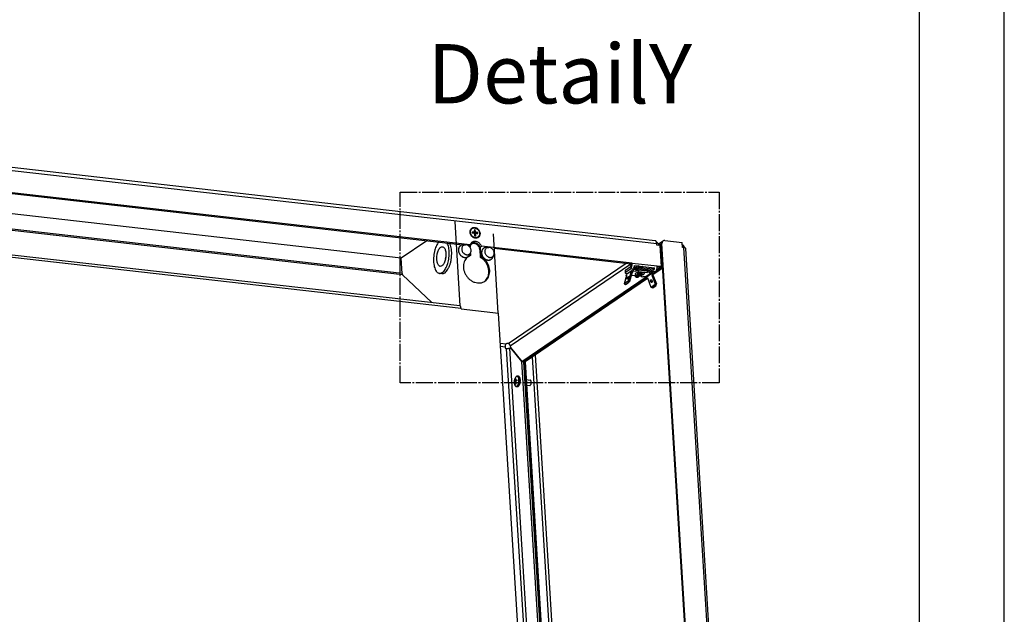
# Model space of a CAD drawing. Units: millimetres. Extents: x -82 to 512, y -68 to 352.
# Drawn here: x 454 to 512, y 37 to 72 of the extents above; entities that cross this region are included whole.
import ezdxf

# ---------------------------------------------------------------- set-up
doc = ezdxf.new("R2010")
doc.units = ezdxf.units.MM
doc.linetypes.add('DOT_CENTER', pattern=[14, 12, -1, 0, -1])
doc.layers.add('1', color=7, linetype='Continuous')
doc.styles.add('CONVERTER_11', font='txt.shx', dxfattribs={"width": 0.9})

# ---------------------------------------------------------------- blocks, each defined once
blk = doc.blocks.new('_tb_frame_A2Q', base_point=(-82, -68.067))
at = {"layer": '1', "color": 2, "linetype": 'Continuous'}
blk.add_line((512, -68.067), (512, 351.933), dxfattribs=at)
at = {"layer": '1', "color": 7, "linetype": 'Continuous'}
blk.add_line((507, -63.067), (507, 346.933), dxfattribs=at)
blk = doc.blocks.new('DetailY__48', base_point=(5715.98, 611.49))
at = {"layer": '1', "color": 2, "linetype": 'DOT_CENTER'}
for p, q in [((5715.98, 611.49), (5715.98, 746.49)), ((5715.98, 746.49), (5941.98, 746.49)), ((5941.98, 746.49), (5941.98, 611.49)), ((5941.98, 611.49), (5715.98, 611.49))]:
    blk.add_line(p, q, dxfattribs=at)
at = {"layer": '1', "color": 3, "insert": (5828.98, 851.49), "char_height": 42, "attachment_point": 2, "line_spacing_factor": 1.320528, "style": 'CONVERTER_11'}
blk.add_mtext('DetailY', dxfattribs=at)
blk = doc.blocks.new('frontblech_bg63_vkl_export__50', base_point=(4873.49, 185.28))
at = {"color": 1, "linetype": 'Continuous'}
for p, q in [((5896.64, 712.21), (4876.37, 828.09)), ((4877.45, 825.98), (5897.72, 710.1)), ((5765.5, 709.27), (5011.63, 794.89)), ((5020.41, 793.34), (5760.31, 709.31)), ((5764.81, 708.8), (5765.5, 709.27)), ((5772.93, 707.88), (5773.62, 708.35)), ((5880.32, 696.23), (5773.62, 708.35)), ((5782.4, 706.8), (5879.63, 695.76)), ((5897.46, 711.31), (5897.67, 711.24)), ((5897.79, 709.01), (5897.72, 710.1)), ((5897.75, 709.56), (5898.06, 709.08)), ((5900.16, 708.75), (5897.79, 709.01)), ((5898.06, 709.08), (5898.08, 708.98)), ((5899.25, 709.49), (5899.41, 708.83)), ((5901.07, 693.87), (5900.16, 708.75)), ((5900.2, 708.17), (5900.83, 708.1)), ((5901.74, 693.22), (5900.83, 708.1)), ((5792.51, 639.27), (5876.11, 696.16)), ((5794.02, 637.59), (5879.51, 695.77)), ((5875.3, 690.93), (5875.39, 689.51)), ((5875.58, 691.34), (5878.99, 693.65)), ((5875.67, 689.92), (5875.58, 691.34)), ((5875.67, 689.92), (5879.07, 692.24)), ((5883.28, 691.76), (5879.07, 692.24)), ((5879.63, 695.76), (5880.32, 696.23)), ((5879.63, 695.66), (5879.63, 695.76)), ((5880.32, 696.13), (5880.32, 696.23)), ((5898.04, 694.12), (5880.32, 696.13)), ((5895.59, 691.07), (5881.41, 692.68)), ((5881.83, 693.7), (5895.23, 692.17)), ((5882.04, 694.66), (5896.22, 693.05)), ((5891.26, 690.85), (5884.78, 691.59)), ((5896.8, 690.22), (5892.76, 690.68)), ((5895.59, 691.07), (5895.23, 692.17)), ((5895.27, 688.82), (5901.74, 693.22)), ((5895.43, 692.64), (5895.54, 693.13)), ((5897.62, 691.47), (5900.41, 693.37)), ((5898.03, 693.67), (5900.38, 693.4)), ((5898.04, 694.22), (5898.04, 694.12)), ((5901.07, 693.87), (5898.04, 694.22)), ((5900.38, 693.4), (5901.07, 693.87)), ((5900.41, 693.37), (5900.41, 693.42)), ((5901.74, 693.22), (5900.41, 693.37)), ((5802.28, 626.59), (5890.31, 686.5)), ((5803.61, 626.43), (5890.65, 685.67)), ((5876.77, 688.88), (5876.74, 688.89)), ((5896.8, 690.22), (5895.16, 689.11)), ((5787.02, 639.47), (5790.96, 639.02)), ((5787.15, 637.37), (5790.32, 637.01)), ((5790.32, 637.01), (5790.38, 635.92)), ((5790.38, 635.92), (5791.4, 635.81)), ((5791.49, 639.38), (5790.96, 639.02)), ((5818.86, 189.07), (5791.4, 635.81)), ((5792.51, 639.27), (5791.49, 639.38)), ((5793.56, 636.15), (5794.05, 636.49)), ((5821.05, 188.82), (5793.56, 636.15)), ((5794.02, 637.59), (5794.08, 636.57)), ((5794.05, 636.49), (5794.17, 636.47)), ((5802.25, 626.5), (5794.05, 636.49)), ((5794.08, 636.57), (5802.28, 626.59)), ((5829.2, 187.96), (5802.25, 626.5)), ((5803.58, 626.35), (5802.25, 626.5)), ((5802.28, 626.59), (5803.61, 626.43)), ((5803.58, 626.35), (5803.49, 626.45)), ((5830.53, 187.81), (5803.58, 626.35))]:
    blk.add_line(p, q, dxfattribs=at)
for points in [[(5771.27, 714.46), (5771.86, 715.01), (5772.29, 715.71), (5772.53, 716.54), (5772.56, 717.44), (5772.39, 718.36), (5772.02, 719.24), (5771.47, 720.04), (5770.79, 720.71), (5770, 721.21), (5769.15, 721.51), (5768.29, 721.59), (5767.48, 721.45), (5766.75, 721.1), (5766.16, 720.55), (5765.73, 719.85), (5765.49, 719.02), (5765.46, 718.12), (5765.63, 717.2), (5766, 716.32), (5766.54, 715.52), (5767.23, 714.85), (5768.02, 714.35), (5768.87, 714.05), (5769.73, 713.97), (5770.54, 714.11), (5771.27, 714.46)], [(5773.62, 708.35), (5773.05, 709.35), (5772.29, 710.22), (5771.4, 710.92), (5770.41, 711.4), (5769.39, 711.64), (5768.38, 711.63), (5767.44, 711.37), (5766.61, 710.87), (5765.96, 710.15), (5765.5, 709.27)], [(5897.72, 710.1), (5897.66, 710.66), (5897.54, 711.16), (5897.37, 711.58), (5897.16, 711.91), (5896.91, 712.12), (5896.64, 712.21)], [(5899.25, 709.49), (5898.97, 710.02), (5898.6, 710.5), (5898.16, 710.92), (5897.67, 711.24)], [(5875.58, 691.34), (5875.37, 691.14), (5875.3, 690.93)], [(5878.99, 693.65), (5879.18, 693.83), (5879.34, 694.11), (5879.48, 694.45), (5879.58, 694.84), (5879.63, 695.26), (5879.63, 695.66)], [(5879.07, 692.24), (5879.44, 692.59), (5879.76, 693.11), (5880.03, 693.78), (5880.22, 694.54), (5880.32, 695.34), (5880.32, 696.13)], [(5881.41, 692.68), (5881.62, 693.1), (5881.8, 693.58), (5881.94, 694.11), (5882.04, 694.66)], [(5895.23, 692.17), (5895.34, 692.39), (5895.43, 692.64)], [(5895.59, 691.07), (5895.8, 691.49), (5895.98, 691.97), (5896.12, 692.5), (5896.22, 693.05)], [(5896.8, 690.22), (5897.16, 690.57), (5897.48, 691.1), (5897.75, 691.77), (5897.94, 692.53), (5898.04, 693.33), (5898.04, 694.12)], [(5875.67, 689.92), (5875.46, 689.72), (5875.39, 689.51)], [(5875.39, 689.51), (5875.49, 689.31), (5875.77, 689.12), (5876.19, 688.98), (5876.74, 688.89)], [(5790.96, 639.02), (5790.77, 638.84), (5790.61, 638.57), (5790.47, 638.22), (5790.37, 637.83), (5790.32, 637.42), (5790.32, 637.01)], [(5791.4, 635.81), (5791.8, 635.78), (5792.21, 635.79), (5792.62, 635.84), (5793, 635.92), (5793.32, 636.02), (5793.56, 636.15)], [(5794.02, 637.59), (5793.95, 637.99), (5793.78, 638.37), (5793.54, 638.71), (5793.23, 638.98), (5792.88, 639.17), (5792.51, 639.27)]]:
    blk.add_spline(points, degree=3, dxfattribs=at)
blk = doc.blocks.new('grundgeraet_bg63_4leiter_4rr__52', base_point=(4888.11, 197.13))
at = {"color": 1, "linetype": 'Continuous'}
for p, q in [((5716.69, 699.84), (5021.3, 778.82)), ((5717.33, 688.95), (5021.97, 767.92)), ((5717.66, 687.97), (5022.03, 766.97)), ((5023.09, 749.68), (5758.19, 666.19)), ((5023.68, 747.94), (5759.09, 664.42)), ((5758.51, 666.04), (5754.84, 725.8)), ((5734.86, 712.2), (5716.66, 699.82)), ((5781.77, 717.11), (5785.22, 660.94)), ((5743.04, 710.92), (5743.31, 711.24)), ((5749.27, 710.56), (5749.28, 710.55)), ((5751.04, 710.36), (5751.05, 710.35)), ((5765.48, 707.84), (5765.46, 707.52)), ((5766.91, 710.07), (5766.56, 709.9)), ((5772.98, 706.18), (5772.41, 705.79)), ((5772.41, 705.79), (5772.73, 700.45)), ((5773.31, 700.84), (5772.98, 706.18)), ((5717.33, 688.95), (5716.66, 699.82)), ((5748.13, 699.46), (5748.13, 699.52)), ((5748.38, 701.73), (5748.39, 701.77)), ((5763.92, 700.68), (5764.35, 700.93)), ((5765.78, 701.7), (5765.2, 701.31)), ((5765.69, 703.17), (5765.78, 701.7)), ((5773.31, 700.84), (5772.73, 700.45)), ((5738.38, 668.44), (5717.66, 687.97)), ((5745.58, 688.84), (5743.8, 689.04)), ((5775.97, 683.54), (5775.71, 683.34)), ((5759.12, 663.9), (5759.09, 664.42)), ((5759.12, 663.9), (5785.7, 660.88)), ((5810.06, 264.61), (5785.7, 660.88))]:
    blk.add_line(p, q, dxfattribs=at)
for points in [[(5740.6, 705.77), (5740.07, 703.58), (5739.73, 701.3), (5739.6, 699), (5739.67, 696.77), (5739.95, 694.7), (5740.42, 692.86), (5741.07, 691.33), (5741.87, 690.15), (5742.79, 689.38), (5743.8, 689.04)], [(5743.04, 710.92), (5742.33, 709.88), (5741.68, 708.66), (5741.09, 707.28), (5740.6, 705.77)], [(5744.37, 694.01), (5745.09, 694.11), (5745.81, 694.54), (5746.5, 695.31), (5747.13, 696.35), (5747.65, 697.63), (5748.05, 699.07), (5748.31, 700.61), (5748.4, 702.17), (5748.34, 703.66), (5748.11, 705.02), (5747.74, 706.18), (5747.24, 707.08), (5746.63, 707.67), (5745.95, 707.92), (5745.23, 707.83), (5744.5, 707.39), (5743.81, 706.63), (5743.19, 705.58), (5742.67, 704.31), (5742.27, 702.86), (5742.01, 701.32), (5741.91, 699.77), (5741.98, 698.27), (5742.21, 696.91), (5742.58, 695.75), (5743.08, 694.85), (5743.69, 694.26), (5744.37, 694.01)], [(5743.8, 689.04), (5744.81, 689.13), (5745.82, 689.61), (5746.81, 690.47), (5747.75, 691.67), (5748.6, 693.18), (5749.33, 694.96), (5749.93, 696.93), (5750.37, 699.03), (5750.64, 701.2), (5750.72, 703.36), (5750.62, 705.45), (5750.34, 707.38), (5749.89, 709.1), (5749.28, 710.55)], [(5745.58, 688.84), (5746.67, 688.96), (5747.78, 689.54), (5748.85, 690.56), (5749.84, 691.99), (5750.72, 693.77), (5751.45, 695.82), (5752.01, 698.07), (5752.36, 700.43), (5752.49, 702.8), (5752.41, 705.09), (5752.11, 707.2), (5751.6, 709.07)], [(5751.6, 709.07), (5751.34, 709.74), (5751.05, 710.35)], [(5772.98, 706.18), (5772.81, 707.16), (5772.42, 708.11), (5771.85, 708.98), (5771.11, 709.7), (5770.27, 710.23), (5769.36, 710.55), (5768.44, 710.64), (5767.57, 710.48), (5766.79, 710.1), (5766.16, 709.5), (5765.72, 708.73), (5765.48, 707.84)], [(5772.41, 705.79), (5772.23, 706.78), (5771.84, 707.74), (5771.25, 708.61), (5770.5, 709.34), (5769.64, 709.87), (5768.72, 710.18), (5767.79, 710.24), (5766.91, 710.07)], [(5748.18, 700.26), (5748.15, 699.89), (5748.13, 699.52)], [(5748.38, 701.73), (5748.26, 701), (5748.18, 700.26)], [(5765.78, 701.7), (5764.15, 700.86), (5762.79, 699.64), (5761.75, 698.09), (5761.07, 696.29), (5760.79, 694.3), (5760.91, 692.23), (5761.44, 690.15), (5762.34, 688.17), (5763.59, 686.36), (5765.12, 684.81), (5766.87, 683.58), (5768.76, 682.72), (5770.71, 682.29), (5772.63, 682.28), (5774.45, 682.72), (5776.07, 683.56), (5777.43, 684.79), (5778.47, 686.34), (5779.14, 688.14), (5779.42, 690.13), (5779.29, 692.2), (5778.76, 694.28), (5777.85, 696.26), (5776.6, 698.07), (5775.06, 699.62), (5773.31, 700.84)], [(5765.2, 701.31), (5764.77, 701.13), (5764.35, 700.93)], [(5775.97, 683.54), (5777.2, 684.83), (5778.11, 686.4), (5778.67, 688.2), (5778.85, 690.14), (5778.65, 692.16), (5778.08, 694.16), (5777.16, 696.06), (5775.93, 697.79), (5774.43, 699.27), (5772.73, 700.45)], [(5717.33, 688.95), (5717.37, 688.63), (5717.44, 688.35), (5717.54, 688.13), (5717.66, 687.97)], [(5758.51, 666.04), (5758.35, 666.14), (5758.19, 666.19)], [(5759.09, 664.42), (5759.03, 664.95), (5758.9, 665.41), (5758.73, 665.78), (5758.51, 666.04)]]:
    blk.add_spline(points, degree=3, dxfattribs=at)
blk = doc.blocks.new('dummy_grundgerät__53', base_point=(4888.11, 197.13))
blk.add_blockref('grundgeraet_bg63_4leiter_4rr__52', (4888.11, 197.13))
blk = doc.blocks.new('seitenblech_li_decke_vkl_export__55', base_point=(5803.49, 47.49))
at = {"color": 1, "linetype": 'Continuous'}
for p, q in [((5901.8, 711.74), (5902.26, 712.05)), ((5903.52, 712.35), (5915.7, 710.97)), ((5901.53, 711.51), (5899.04, 709.82)), ((5900.96, 709.81), (5899.51, 708.82)), ((5901.97, 693.38), (5900.96, 709.81)), ((5901.45, 710.24), (5900.99, 709.93)), ((5935.96, 140.9), (5900.99, 709.93)), ((5901.08, 710.73), (5901.1, 710.75)), ((5937.44, 124.71), (5901.45, 710.24)), ((5915.92, 707.42), (5915.7, 710.97)), ((5915.8, 709.42), (5915.89, 709.39)), ((5916.09, 708.18), (5915.86, 708.35)), ((5916.94, 707.31), (5915.92, 707.42)), ((5916.49, 707.36), (5916.42, 707.65)), ((5952.78, 124.14), (5916.94, 707.31)), ((5917.22, 707.92), (5917.39, 707.22)), ((5954.18, 123.49), (5918.34, 706.65)), ((5902.05, 692.72), (5895.03, 687.95)), ((5901.74, 693.22), (5895.27, 688.82)), ((5901.97, 693.38), (5901.74, 693.22)), ((5901.97, 693.38), (5902.01, 693.37)), ((5890.65, 685.67), (5803.61, 626.43)), ((5891.32, 685.43), (5804.49, 626.33)), ((5809.57, 629.79), (5838.92, 152.31)), ((5811.66, 631.21), (5841.11, 152.06)), ((5803.49, 626.45), (5803.58, 626.35)), ((5803.58, 626.35), (5804.46, 626.24)), ((5803.58, 626.35), (5830.53, 187.81)), ((5803.61, 626.43), (5804.49, 626.33)), ((5804.38, 626.35), (5804.46, 626.24)), ((5804.46, 626.24), (5831.61, 184.52)), ((5815.72, 184.04), (5815.26, 183.73)), ((5817.04, 154.8), (5815.26, 183.73)), ((5817.52, 154.74), (5815.72, 184.04)), ((5816.07, 185.54), (5816.53, 185.86)), ((5817.79, 186.15), (5831, 184.65)), ((5830.53, 187.81), (5830.72, 184.68)), ((5831, 184.65), (5832.94, 152.99)), ((5834.31, 152.84), (5832.39, 184)), ((5935.93, 140.9), (5935.96, 140.9)), ((5935.93, 140.9), (5936.87, 125.56)), ((5935.93, 140.9), (5935.93, 140.9)), ((5936.98, 124.4), (5935.96, 140.9)), ((5939.39, 121.75), (5832.29, 48.86)), ((5951.28, 119.43), (5846.63, 48.21)), ((5952.59, 119.73), (5847.95, 48.52)), ((5936.94, 124.47), (5935.71, 123.63)), ((5935.71, 123.63), (5935.71, 123.63)), ((5936.87, 125.56), (5936.94, 124.47)), ((5937.44, 124.71), (5936.98, 124.4)), ((5939.8, 122.1), (5939.34, 121.79)), ((5939.34, 121.79), (5951.49, 120.41)), ((5939.39, 121.75), (5951.49, 120.38)), ((5939.8, 122.1), (5951.98, 120.72)), ((5951.49, 120.38), (5950.26, 119.54)), ((5950.26, 119.54), (5951.28, 119.43)), ((5951.75, 120.42), (5951.49, 120.4)), ((5951.49, 120.41), (5951.52, 120.4)), ((5951.49, 120.41), (5951.49, 120.38)), ((5951.52, 120.4), (5951.98, 120.72)), ((5952.78, 124.14), (5951.76, 124.26)), ((5951.76, 124.26), (5951.98, 120.72)), ((5952.32, 123.83), (5951.79, 123.89)), ((5952.54, 121.72), (5951.94, 121.31)), ((5952.48, 122.81), (5953, 123.17)), ((5953.36, 122.71), (5952.48, 122.81)), ((5952.54, 121.72), (5952.48, 122.81)), ((5953, 123.17), (5952.98, 123.64)), ((5953.36, 122.71), (5953.89, 123.07)), ((5953.43, 121.62), (5953.36, 122.71)), ((5830.44, 50.68), (5830.62, 50.39)), ((5830.62, 50.39), (5830.92, 50.08)), ((5830.77, 50.49), (5830.67, 50.83)), ((5830.98, 50.02), (5830.77, 50.49)), ((5830.92, 50.08), (5830.98, 50.03)), ((5831.26, 49.61), (5830.98, 50.02)), ((5831.58, 49.28), (5831.26, 49.61)), ((5831.75, 49.14), (5831.58, 49.28)), ((5832.29, 48.86), (5831.75, 49.14)), ((5844.38, 47.49), (5832.29, 48.86)), ((5845.61, 48.33), (5844.38, 47.49)), ((5846.63, 48.21), (5845.61, 48.33))]:
    blk.add_line(p, q, dxfattribs=at)
for points in [[(5901.8, 711.74), (5901.43, 711.41), (5901.17, 710.98), (5901.02, 710.48), (5900.99, 709.93)], [(5902.26, 712.05), (5901.89, 711.72), (5901.63, 711.29), (5901.48, 710.79), (5901.45, 710.24)], [(5903.52, 712.35), (5903.18, 712.36), (5902.85, 712.31), (5902.54, 712.21), (5902.26, 712.05)], [(5901.08, 710.73), (5900.98, 710.28), (5900.96, 709.81)], [(5917.22, 707.92), (5916.98, 708.37), (5916.67, 708.77), (5916.3, 709.12), (5915.89, 709.39)], [(5916.42, 707.65), (5916.28, 707.93), (5916.09, 708.18)], [(5918.34, 706.65), (5918.23, 706.87), (5917.95, 707.06), (5917.51, 707.21), (5916.94, 707.31)], [(5816.07, 185.54), (5815.71, 185.21), (5815.44, 184.78), (5815.29, 184.28), (5815.26, 183.73)], [(5816.53, 185.86), (5816.17, 185.52), (5815.9, 185.09), (5815.75, 184.59), (5815.72, 184.04)], [(5817.79, 186.15), (5817.45, 186.16), (5817.12, 186.11), (5816.81, 186.01), (5816.53, 185.86)], [(5832.39, 184), (5832.29, 184.21), (5832, 184.4), (5831.56, 184.55), (5831, 184.65)], [(5936.94, 124.47), (5937.06, 123.83), (5937.32, 123.21), (5937.72, 122.66), (5938.22, 122.21), (5938.79, 121.91), (5939.39, 121.75)], [(5936.98, 124.4), (5937.09, 123.78), (5937.35, 123.19), (5937.73, 122.66), (5938.21, 122.23), (5938.76, 121.93), (5939.34, 121.79)], [(5937.44, 124.71), (5937.55, 124.09), (5937.81, 123.5), (5938.19, 122.97), (5938.67, 122.54), (5939.22, 122.25), (5939.8, 122.1)], [(5951.28, 119.43), (5951.63, 119.42), (5951.97, 119.46), (5952.29, 119.57), (5952.59, 119.73)], [(5951.75, 120.42), (5952.1, 120.61), (5952.35, 120.91), (5952.51, 121.29), (5952.54, 121.72)], [(5953, 123.17), (5953.15, 123.3), (5953.18, 123.44), (5953.11, 123.57), (5952.93, 123.68), (5952.66, 123.77), (5952.32, 123.83)], [(5952.59, 119.73), (5952.97, 120.08), (5953.24, 120.53), (5953.4, 121.05), (5953.43, 121.62)], [(5954.18, 123.49), (5954.08, 123.7), (5953.79, 123.89), (5953.35, 124.04), (5952.78, 124.14)], [(5953.89, 123.07), (5954.11, 123.28), (5954.18, 123.49)], [(5846.63, 48.21), (5846.99, 48.2), (5847.33, 48.25), (5847.65, 48.36), (5847.95, 48.52)]]:
    blk.add_spline(points, degree=3, dxfattribs=at)
blk = doc.blocks.new('bumper_d9_5_h3_2_sk_02_03_02__56', base_point=(5757.17, 700.24))
at = {"color": 1, "linetype": 'Continuous'}
for p, q in [((5758.74, 708.7), (5758.83, 708.76)), ((5758.74, 708.7), (5758.74, 708.7)), ((5760.81, 709.35), (5762.33, 709.34)), ((5764.08, 700.85), (5764.17, 700.91)), ((5764.08, 700.85), (5764.08, 700.85)), ((5765.44, 702.54), (5765.99, 703.96))]:
    blk.add_line(p, q, dxfattribs=at)
for points in [[(5758.74, 708.7), (5758.12, 708.15), (5757.64, 707.45), (5757.33, 706.63), (5757.2, 705.73), (5757.25, 704.79), (5757.49, 703.85), (5757.9, 702.95), (5758.47, 702.13), (5759.16, 701.42), (5759.96, 700.87)], [(5758.83, 708.76), (5758.21, 708.21), (5757.73, 707.51), (5757.42, 706.7), (5757.29, 705.8), (5757.34, 704.85), (5757.58, 703.91), (5757.99, 703.01), (5758.56, 702.19), (5759.26, 701.48), (5760.05, 700.93)], [(5760.81, 709.35), (5760.27, 709.31), (5759.76, 709.2), (5759.28, 709.02), (5758.83, 708.76)], [(5762.33, 709.34), (5761.52, 709.23), (5760.8, 708.89), (5760.21, 708.36), (5759.8, 707.66), (5759.58, 706.83), (5759.58, 705.94), (5759.79, 705.03), (5760.2, 704.18)], [(5765.99, 703.96), (5766.17, 704.64), (5766.21, 705.37), (5766.09, 706.11), (5765.84, 706.84), (5765.46, 707.53), (5764.96, 708.14), (5764.37, 708.64), (5763.72, 709.02), (5763.03, 709.25), (5762.33, 709.34)], [(5759.96, 700.87), (5760.66, 700.54), (5761.39, 700.33), (5762.11, 700.26), (5762.82, 700.33), (5763.48, 700.52), (5764.08, 700.85)], [(5760.05, 700.93), (5760.75, 700.6), (5761.48, 700.4), (5762.21, 700.33), (5762.91, 700.39), (5763.57, 700.59), (5764.17, 700.91)], [(5760.2, 704.18), (5760.69, 703.54), (5761.27, 703), (5761.92, 702.59), (5762.62, 702.32), (5763.34, 702.22), (5764.03, 702.27), (5764.66, 702.49), (5765.22, 702.85), (5765.67, 703.35), (5765.99, 703.96)], [(5764.17, 700.91), (5764.58, 701.23), (5764.92, 701.61), (5765.22, 702.05), (5765.44, 702.54)]]:
    blk.add_spline(points, degree=3, dxfattribs=at)
blk = doc.blocks.new('schraube_3_9x9_06_02_09_02_02_02_04_02__57', base_point=(5796.75, 608.74))
at = {"color": 1, "linetype": 'Continuous'}
for p, q in [((5797.11, 614.06), (5797.02, 613.82)), ((5797.2, 614.32), (5797.11, 614.06)), ((5797.3, 614.56), (5797.2, 614.32)), ((5797.32, 614.59), (5797.3, 614.56)), ((5797.47, 614.87), (5797.32, 614.59)), ((5797.37, 613.93), (5797.36, 613.84)), ((5797.37, 613.93), (5797.62, 613.9)), ((5797.65, 615.18), (5797.47, 614.87)), ((5797.72, 614.45), (5797.5, 614.47)), ((5797.62, 613.95), (5797.63, 614.03)), ((5797.62, 613.89), (5797.62, 613.95)), ((5797.62, 613.86), (5797.62, 613.89)), ((5797.63, 614.06), (5797.64, 614.12)), ((5797.63, 614.03), (5797.63, 614.06)), ((5797.71, 615.29), (5797.65, 615.18)), ((5797.72, 615.3), (5797.71, 615.29)), ((5797.72, 615.3), (5797.73, 615.31)), ((5797.72, 615.3), (5797.72, 615.3)), ((5797.73, 615.31), (5797.73, 615.31)), ((5797.78, 615.39), (5797.74, 615.33)), ((5797.93, 615.58), (5797.78, 615.39)), ((5798.09, 615.75), (5797.93, 615.58)), ((5798.19, 615.84), (5798.09, 615.75)), ((5798.25, 615.9), (5798.19, 615.84)), ((5798.43, 616.02), (5798.25, 615.9)), ((5798.51, 616.06), (5798.43, 616.02)), ((5798.61, 616.11), (5798.51, 616.06)), ((5798.77, 616.16), (5798.61, 616.11)), ((5798.81, 616.17), (5798.77, 616.16)), ((5798.99, 616.18), (5798.81, 616.17)), ((5799.12, 616.18), (5798.99, 616.18)), ((5799.12, 616.18), (5799.67, 616.12)), ((5799.78, 616.1), (5799.67, 616.12)), ((5799.8, 616.09), (5799.78, 616.1)), ((5799.99, 616.02), (5799.8, 616.09)), ((5800.01, 616.02), (5799.99, 616.02)), ((5800.17, 615.92), (5800.01, 616.02)), ((5800.24, 615.86), (5800.17, 615.92)), ((5800.33, 615.79), (5800.24, 615.86)), ((5800.47, 615.63), (5800.33, 615.79)), ((5800.51, 615.58), (5800.47, 615.63)), ((5800.6, 615.45), (5800.51, 615.58)), ((5800.71, 615.25), (5800.6, 615.45)), ((5800.81, 615.03), (5800.71, 615.25)), ((5800.83, 614.98), (5800.81, 615.03)), ((5800.9, 614.79), (5800.83, 614.98)), ((5800.97, 614.53), (5800.9, 614.79)), ((5801.03, 614.26), (5800.97, 614.53)), ((5801.07, 613.97), (5801.03, 614.26)), ((5801.11, 613.68), (5801.07, 613.97)), ((5796.77, 612.49), (5796.75, 612.27)), ((5796.75, 612.27), (5796.75, 612.02)), ((5796.75, 612.02), (5796.75, 611.81)), ((5796.75, 611.81), (5796.77, 611.57)), ((5796.79, 612.71), (5796.77, 612.49)), ((5796.77, 611.57), (5796.8, 611.31)), ((5796.82, 612.93), (5796.79, 612.71)), ((5797.79, 612.13), (5796.79, 612.24)), ((5796.8, 611.31), (5796.84, 611.04)), ((5796.85, 613.14), (5796.82, 612.93)), ((5796.84, 611.04), (5796.88, 610.82)), ((5796.91, 613.41), (5796.85, 613.14)), ((5796.88, 610.82), (5796.9, 610.75)), ((5796.91, 612.46), (5796.9, 612.45)), ((5796.9, 612.45), (5797.85, 612.34)), ((5796.9, 610.75), (5796.98, 610.44)), ((5796.95, 613.59), (5796.91, 613.41)), ((5796.92, 612.48), (5796.91, 612.46)), ((5796.93, 612.49), (5796.92, 612.48)), ((5796.94, 612.52), (5796.93, 612.49)), ((5796.93, 611.89), (5796.94, 611.9)), ((5796.98, 612.59), (5796.94, 612.52)), ((5796.94, 611.9), (5796.96, 611.92)), ((5797.02, 613.82), (5796.95, 613.59)), ((5796.96, 611.92), (5796.98, 611.94)), ((5797.02, 612.68), (5796.98, 612.59)), ((5796.98, 611.94), (5796.99, 611.95)), ((5796.98, 610.44), (5797.08, 610.09)), ((5796.99, 611.95), (5797.02, 611.95)), ((5797.05, 612.76), (5797.02, 612.68)), ((5797.02, 611.95), (5797.03, 611.96)), ((5797.03, 611.96), (5797.05, 611.96)), ((5797.06, 612.78), (5797.05, 612.76)), ((5797.75, 611.88), (5797.05, 611.96)), ((5797.05, 611.96), (5797.1, 611.94)), ((5797.08, 612.84), (5797.06, 612.78)), ((5797.11, 612.91), (5797.08, 612.84)), ((5797.08, 610.09), (5797.1, 610.05)), ((5797.1, 611.94), (5797.12, 611.93)), ((5797.1, 610.05), (5797.11, 610.02)), ((5797.17, 613.11), (5797.11, 612.91)), ((5797.11, 610.02), (5797.11, 610.02)), ((5797.11, 610.02), (5797.12, 609.99)), ((5797.12, 611.93), (5797.14, 611.92)), ((5797.12, 609.99), (5797.12, 609.99)), ((5797.13, 609.97), (5797.12, 609.99)), ((5797.13, 609.96), (5797.13, 609.97)), ((5797.13, 609.96), (5797.22, 609.75)), ((5797.14, 611.92), (5797.15, 611.91)), ((5797.15, 611.91), (5797.19, 611.87)), ((5797.21, 613.26), (5797.17, 613.11)), ((5797.19, 611.87), (5797.24, 611.82)), ((5797.24, 613.35), (5797.21, 613.26)), ((5797.22, 609.75), (5797.33, 609.54)), ((5797.27, 613.46), (5797.24, 613.35)), ((5797.24, 611.82), (5797.25, 611.8)), ((5797.25, 611.8), (5797.31, 611.71)), ((5797.31, 613.65), (5797.27, 613.46)), ((5797.34, 613.76), (5797.31, 613.65)), ((5797.31, 611.71), (5797.34, 611.65)), ((5797.33, 609.54), (5797.55, 609.25)), ((5797.36, 613.84), (5797.34, 613.76)), ((5797.34, 611.65), (5797.39, 611.57)), ((5797.39, 611.57), (5797.41, 611.52)), ((5797.41, 611.52), (5797.5, 611.27)), ((5797.5, 611.27), (5797.52, 611.24)), ((5797.52, 611.24), (5797.54, 611.14)), ((5797.54, 611.14), (5797.89, 611.1)), ((5797.55, 609.25), (5797.6, 609.19)), ((5797.6, 609.19), (5797.72, 609.08)), ((5797.62, 613.8), (5797.62, 613.86)), ((5797.63, 613.75), (5797.62, 613.8)), ((5797.68, 613.55), (5797.63, 613.75)), ((5797.7, 613.5), (5797.68, 613.55)), ((5797.73, 613.46), (5797.7, 613.5)), ((5797.72, 609.08), (5797.75, 609.05)), ((5797.74, 613.45), (5797.73, 613.46)), ((5797.76, 613.43), (5797.74, 613.45)), ((5797.75, 611.87), (5797.76, 611.97)), ((5797.75, 611.69), (5797.75, 611.87)), ((5797.76, 611.59), (5797.75, 611.69)), ((5797.75, 609.05), (5797.92, 608.94)), ((5797.78, 613.41), (5797.76, 613.43)), ((5797.76, 611.97), (5797.77, 612.06)), ((5797.79, 611.42), (5797.76, 611.59)), ((5797.77, 612.06), (5797.78, 612.1)), ((5797.79, 613.4), (5797.78, 613.41)), ((5797.78, 612.1), (5797.79, 612.14)), ((5797.8, 613.39), (5797.79, 613.4)), ((5797.79, 612.14), (5797.82, 612.24)), ((5797.82, 611.33), (5797.79, 611.42)), ((5797.83, 613.37), (5797.8, 613.39)), ((5797.82, 612.24), (5797.83, 612.28)), ((5797.89, 613.34), (5797.83, 613.37)), ((5797.83, 612.28), (5797.86, 612.35)), ((5797.86, 612.35), (5797.87, 612.37)), ((5797.87, 612.37), (5797.98, 612.56)), ((5797.93, 613.33), (5797.89, 613.34)), ((5797.92, 608.94), (5797.95, 608.93)), ((5797.98, 613.32), (5797.93, 613.33)), ((5797.95, 608.93), (5798.11, 608.87)), ((5798.7, 613.24), (5797.98, 613.32)), ((5798, 613.32), (5797.98, 613.32)), ((5797.98, 612.56), (5798, 612.59)), ((5798.12, 613.33), (5798, 613.32)), ((5798, 612.59), (5798.04, 612.64)), ((5798.04, 612.64), (5798.06, 612.65)), ((5798.06, 612.65), (5798.13, 612.72)), ((5798.11, 608.87), (5798.18, 608.85)), ((5798.13, 613.33), (5798.12, 613.33)), ((5798.17, 613.34), (5798.13, 613.33)), ((5798.13, 612.72), (5798.15, 612.74)), ((5798.15, 612.74), (5798.17, 612.75)), ((5798.19, 613.35), (5798.17, 613.34)), ((5798.17, 612.75), (5798.22, 612.78)), ((5798.18, 608.85), (5798.27, 608.83)), ((5798.26, 613.37), (5798.19, 613.35)), ((5798.22, 612.78), (5798.29, 612.81)), ((5798.26, 613.37), (5798.7, 613.32)), ((5798.27, 608.83), (5798.29, 608.83)), ((5798.29, 608.83), (5798.84, 608.76)), ((5798.84, 608.76), (5798.88, 608.76)), ((5798.88, 608.76), (5798.95, 608.76)), ((5798.95, 608.76), (5799, 608.76)), ((5799, 608.76), (5799.3, 608.83)), ((5799.3, 608.83), (5799.39, 608.86)), ((5799.39, 608.86), (5799.45, 608.89)), ((5799.45, 608.89), (5799.58, 608.95)), ((5799.58, 608.95), (5799.77, 609.1)), ((5799.77, 609.1), (5799.91, 609.23)), ((5799.91, 609.23), (5800.07, 609.41)), ((5800.07, 609.41), (5800.32, 609.78)), ((5800.32, 609.78), (5800.35, 609.82)), ((5800.35, 609.82), (5800.48, 610.06)), ((5800.48, 610.06), (5800.59, 610.31)), ((5800.59, 610.31), (5800.7, 610.58)), ((5800.7, 610.58), (5800.8, 610.87)), ((5800.8, 610.87), (5800.88, 611.16)), ((5800.88, 611.16), (5800.96, 611.47)), ((5800.96, 611.47), (5801.02, 611.78)), ((5801.02, 611.78), (5801.07, 612.1)), ((5801.07, 612.1), (5801.1, 612.42)), ((5801.1, 612.42), (5801.12, 612.74)), ((5801.13, 613.37), (5801.11, 613.68)), ((5801.12, 612.74), (5801.13, 613.06)), ((5801.13, 613.06), (5801.13, 613.37)), ((5805.23, 613.72), (5808.16, 613.39)), ((5805.48, 609.77), (5807.72, 609.52))]:
    blk.add_line(p, q, dxfattribs=at)
for points in [[(5797.5, 614.47), (5797.43, 614.2), (5797.37, 613.93)], [(5797.77, 614.65), (5797.63, 614.56), (5797.5, 614.47)], [(5797.77, 614.65), (5797.7, 614.39), (5797.64, 614.12)], [(5797.74, 615.33), (5797.71, 615.28), (5797.68, 615.24)], [(5798.7, 609.14), (5799.1, 609.53), (5799.46, 610.09), (5799.77, 610.81), (5799.99, 611.63), (5800.12, 612.51), (5800.15, 613.39), (5800.08, 614.22), (5799.91, 614.94), (5799.65, 615.51), (5799.33, 615.9), (5798.94, 616.08), (5798.54, 616.04), (5798.13, 615.78), (5797.74, 615.33)], [(5798.29, 608.83), (5798.67, 608.88), (5799.05, 609.11), (5799.42, 609.51), (5799.75, 610.06), (5800.02, 610.74), (5800.23, 611.5), (5800.37, 612.31), (5800.42, 613.14), (5800.39, 613.93), (5800.27, 614.65), (5800.07, 615.26), (5799.8, 615.73), (5799.48, 616.05), (5799.12, 616.18)], [(5798.84, 608.76), (5799.22, 608.81), (5799.6, 609.05), (5799.97, 609.45), (5800.3, 610), (5800.57, 610.68), (5800.78, 611.44), (5800.92, 612.25), (5800.97, 613.07), (5800.94, 613.87), (5800.82, 614.59), (5800.62, 615.2), (5800.35, 615.67), (5800.03, 615.98), (5799.67, 616.12)], [(5796.9, 612.45), (5796.84, 612.34), (5796.79, 612.24)], [(5796.79, 612.24), (5796.8, 611.96), (5796.83, 611.69)], [(5796.93, 611.89), (5796.87, 611.79), (5796.83, 611.69)], [(5797.1, 610.05), (5797.11, 610.01), (5797.13, 609.98)], [(5797.13, 609.98), (5797.32, 609.57), (5797.55, 609.26), (5797.82, 609.05), (5798.1, 608.97), (5798.4, 609), (5798.7, 609.14)], [(5797.54, 611.14), (5797.64, 610.85), (5797.74, 610.57)], [(5798.01, 610.75), (5797.87, 610.66), (5797.74, 610.57)], [(5797.82, 611.33), (5797.91, 611.04), (5798.01, 610.75)], [(5798.69, 613.54), (5798.47, 613.45), (5798.26, 613.37)], [(5798.73, 612.98), (5798.5, 612.9), (5798.29, 612.81)], [(5798.69, 613.54), (5798.7, 613.26), (5798.73, 612.98)], [(5807.72, 609.52), (5807.95, 609.56), (5808.19, 609.73), (5808.4, 610.01), (5808.59, 610.4), (5808.73, 610.86), (5808.82, 611.36), (5808.84, 611.86), (5808.81, 612.34), (5808.71, 612.75), (5808.57, 613.08), (5808.38, 613.3), (5808.16, 613.39)]]:
    blk.add_spline(points, degree=3, dxfattribs=at)
blk = doc.blocks.new('schraube_3_9x9_06_02_09_02_02_02_04_02_02__58', base_point=(5882.19, 686.32))
at = {"color": 1, "linetype": 'Continuous'}
for p, q in [((5882.19, 687.6), (5882.19, 687.6)), ((5882.19, 687.6), (5882.19, 687.6)), ((5882.2, 687.57), (5882.19, 687.6)), ((5882.19, 687.6), (5882.19, 687.6)), ((5882.2, 687.57), (5882.19, 687.6)), ((5882.2, 687.57), (5882.2, 687.57)), ((5882.2, 687.57), (5882.2, 687.57)), ((5882.21, 687.55), (5882.2, 687.57)), ((5882.2, 687.57), (5882.2, 687.57)), ((5882.21, 687.56), (5882.2, 687.57)), ((5882.21, 687.54), (5882.21, 687.55)), ((5882.22, 687.54), (5882.31, 687.33)), ((5882.31, 687.33), (5882.42, 687.12)), ((5882.42, 687.12), (5882.63, 686.83)), ((5882.63, 686.83), (5882.68, 686.77)), ((5882.68, 686.77), (5882.8, 686.66)), ((5882.8, 686.66), (5882.83, 686.63)), ((5882.83, 686.63), (5883, 686.52)), ((5883, 686.52), (5883.03, 686.51)), ((5883.03, 686.51), (5883.19, 686.45)), ((5883.19, 686.45), (5883.26, 686.43)), ((5883.26, 686.43), (5883.35, 686.41)), ((5883.35, 686.41), (5883.37, 686.41)), ((5883.37, 686.41), (5883.92, 686.34)), ((5883.92, 686.34), (5883.96, 686.34)), ((5883.96, 686.34), (5884.03, 686.34)), ((5884.03, 686.34), (5884.09, 686.34)), ((5884.09, 686.34), (5884.39, 686.41)), ((5884.36, 687.36), (5884.36, 687.35)), ((5884.39, 686.41), (5884.48, 686.44)), ((5884.48, 686.44), (5884.53, 686.47)), ((5884.53, 686.47), (5884.66, 686.53)), ((5884.65, 687.32), (5884.65, 687.32)), ((5884.66, 686.53), (5884.85, 686.68)), ((5884.85, 686.68), (5884.99, 686.81)), ((5884.99, 686.81), (5885.15, 686.99)), ((5885.15, 686.99), (5885.3, 687.19)), ((5885.2, 687.26), (5885.2, 687.26)), ((5885.3, 687.19), (5885.33, 687.25))]:
    blk.add_line(p, q, dxfattribs=at)
for points in [[(5882.21, 687.56), (5882.4, 687.15), (5882.63, 686.84), (5882.9, 686.63), (5883.18, 686.55), (5883.48, 686.58), (5883.78, 686.72)], [(5883.37, 686.41), (5883.7, 686.44), (5884.03, 686.61), (5884.35, 686.9), (5884.65, 687.32)], [(5883.78, 686.72), (5884.08, 686.98), (5884.36, 687.35)], [(5883.92, 686.34), (5884.25, 686.38), (5884.58, 686.54), (5884.9, 686.84), (5885.2, 687.26)]]:
    blk.add_spline(points, degree=3, dxfattribs=at)
blk = doc.blocks.new('erdungsklemme_2polig_02_02_02_02_02__59', base_point=(5874.86, 678.84))
at = {"color": 1, "linetype": 'Continuous'}
for p, q in [((5880.3, 691), (5876.39, 688.33)), ((5876.8, 688.91), (5880.71, 691.57)), ((5880.05, 690.13), (5880.3, 691)), ((5881.47, 690.79), (5881.15, 690.57)), ((5882.98, 691.55), (5881.42, 691.73)), ((5881.47, 690.79), (5883.04, 690.61)), ((5883.44, 691.87), (5882.98, 691.55)), ((5882.98, 691.55), (5883.04, 690.61)), ((5883.04, 690.61), (5883.5, 690.92)), ((5883.14, 693.56), (5883.12, 693.55)), ((5883.12, 693.55), (5883.12, 693.55)), ((5883.47, 693.86), (5883.14, 693.56)), ((5883.5, 690.92), (5883.44, 691.87)), ((5883.44, 691.87), (5884.77, 691.72)), ((5883.51, 693.88), (5883.47, 693.86)), ((5884.83, 690.77), (5883.5, 690.92)), ((5883.8, 694.03), (5883.51, 693.88)), ((5884.11, 694.16), (5883.8, 694.03)), ((5884.44, 694.26), (5884.11, 694.16)), ((5884.36, 693.41), (5884.55, 693.45)), ((5884.83, 690.77), (5884.37, 690.46)), ((5884.58, 694.3), (5884.44, 694.26)), ((5884.77, 694.33), (5884.58, 694.3)), ((5884.79, 694.34), (5884.77, 694.33)), ((5884.77, 691.72), (5884.83, 690.77)), ((5884.85, 694.34), (5884.79, 694.34)), ((5890.96, 690.65), (5884.8, 691.35)), ((5887.5, 694.01), (5887.43, 694.05)), ((5887.74, 693.84), (5887.5, 694.01)), ((5887.8, 693.77), (5887.74, 693.84)), ((5887.88, 693.69), (5887.8, 693.77)), ((5887.95, 693.59), (5887.88, 693.69)), ((5888, 693.53), (5887.95, 693.59)), ((5888.17, 693.19), (5888, 693.53)), ((5888.15, 693.04), (5888.19, 692.97)), ((5888.19, 693.1), (5888.17, 693.19)), ((5888.2, 693.07), (5888.19, 693.1)), ((5888.22, 692.97), (5888.2, 693.07)), ((5890.96, 690.65), (5891.42, 690.96)), ((5890.96, 690.65), (5891.02, 689.7)), ((5891.42, 690.96), (5891.48, 690.02)), ((5891.42, 690.96), (5892.75, 690.81)), ((5892.75, 690.81), (5892.81, 689.87)), ((5874.86, 681.81), (5876.6, 687.78)), ((5877.83, 683.8), (5874.87, 681.79)), ((5876.14, 687.46), (5876.39, 688.33)), ((5876.6, 687.78), (5876.14, 687.46)), ((5876.14, 687.46), (5876.46, 687.31)), ((5877.53, 682.49), (5877.83, 683.8)), ((5877.83, 683.8), (5877.85, 683.84)), ((5877.85, 683.84), (5879.59, 689.81)), ((5877.85, 683.84), (5878.7, 683.42)), ((5878.7, 683.42), (5880.44, 689.39)), ((5879.59, 689.81), (5880.05, 690.13)), ((5880.44, 689.39), (5879.59, 689.81)), ((5879.89, 687.5), (5880, 687.49)), ((5880, 687.49), (5880.46, 687.8)), ((5880.05, 690.13), (5880.9, 689.71)), ((5880.44, 689.39), (5880.9, 689.71)), ((5880.46, 687.8), (5887.11, 687.04)), ((5880.9, 689.71), (5881.16, 690.58)), ((5883.83, 687.79), (5884.61, 687.65)), ((5884.37, 690.46), (5891.02, 689.7)), ((5886.62, 687.1), (5886.65, 686.73)), ((5887.11, 687.04), (5886.65, 686.73)), ((5886.65, 686.73), (5887.98, 686.58)), ((5887.75, 688.03), (5887, 687.8)), ((5887.98, 686.58), (5888.44, 686.89)), ((5888.44, 686.89), (5890, 686.71)), ((5890, 686.71), (5893.91, 689.38)), ((5890.35, 686.43), (5894.26, 689.09)), ((5890.72, 685.49), (5890.35, 686.43)), ((5891.18, 685.8), (5890.72, 685.49)), ((5891.24, 685.64), (5890.72, 685.49)), ((5891.48, 690.02), (5891.02, 689.7)), ((5891.18, 685.8), (5893.68, 679.35)), ((5891.48, 690.02), (5892.81, 689.87)), ((5892.81, 689.87), (5892.35, 689.55)), ((5892.35, 689.55), (5893.91, 689.38)), ((5893.86, 690.32), (5892.77, 690.44)), ((5894.17, 684.28), (5894.15, 684.11)), ((5894.17, 687.84), (5894.63, 688.15)), ((5894.98, 688.06), (5894.17, 687.84)), ((5894.17, 687.84), (5896.67, 681.38)), ((5894.63, 688.15), (5894.26, 689.09)), ((5895.44, 688.38), (5894.63, 688.15)), ((5894.98, 688.06), (5895.44, 688.38)), ((5894.98, 688.06), (5897.48, 681.61)), ((5895.44, 688.38), (5895.08, 689.32)), ((5874.87, 681.79), (5874.86, 681.81)), ((5875.46, 681.08), (5874.87, 681.79)), ((5875.46, 681.08), (5877.53, 682.49)), ((5875.54, 681.04), (5875.46, 681.08)), ((5875.54, 681.04), (5877.61, 682.45)), ((5877.61, 682.45), (5877.53, 682.49)), ((5878.68, 683.38), (5877.61, 682.45)), ((5878.68, 683.38), (5878.7, 683.42)), ((5893.71, 679.33), (5893.68, 679.35)), ((5893.71, 679.33), (5896.67, 681.34)), ((5893.71, 679.33), (5894.86, 678.84)), ((5894.41, 683.24), (5894.49, 683.13)), ((5896.93, 680.25), (5894.86, 678.84)), ((5894.95, 678.87), (5894.86, 678.84)), ((5894.95, 678.87), (5897.01, 680.27)), ((5897.48, 681.61), (5896.67, 681.38)), ((5896.67, 681.34), (5896.67, 681.38)), ((5896.67, 681.34), (5896.93, 680.25)), ((5897.01, 680.27), (5896.93, 680.25)), ((5897.01, 680.27), (5897.48, 681.57)), ((5897.48, 681.61), (5897.48, 681.57))]:
    blk.add_line(p, q, dxfattribs=at)
for points in [[(5880.71, 691.57), (5880.46, 691.32), (5880.3, 691)], [(5881.42, 691.73), (5881.23, 691.74), (5881.04, 691.71), (5880.87, 691.66), (5880.71, 691.57)], [(5881.47, 690.79), (5881.37, 690.78), (5881.28, 690.74), (5881.2, 690.67), (5881.16, 690.58)], [(5888.15, 693.04), (5887.95, 693.2), (5887.64, 693.34), (5887.24, 693.45), (5886.76, 693.52), (5886.23, 693.56), (5885.67, 693.56), (5885.1, 693.52), (5884.55, 693.45)], [(5876.8, 688.91), (5876.55, 688.66), (5876.39, 688.33)], [(5876.79, 684.91), (5876.9, 684.91), (5877.04, 685), (5877.2, 685.17), (5877.36, 685.4), (5877.51, 685.67), (5877.63, 685.96), (5877.71, 686.23), (5877.75, 686.45), (5877.73, 686.62), (5877.67, 686.71), (5877.56, 686.71), (5877.42, 686.62), (5877.26, 686.45), (5877.09, 686.22), (5876.94, 685.95), (5876.82, 685.66), (5876.74, 685.39), (5876.7, 685.16), (5876.72, 685), (5876.79, 684.91)], [(5887.75, 688.03), (5888.32, 688.25), (5888.72, 688.5), (5888.95, 688.76), (5888.97, 689.03), (5888.8, 689.27), (5888.43, 689.49), (5887.9, 689.66), (5887.24, 689.77), (5886.48, 689.82), (5885.67, 689.8), (5884.88, 689.72), (5884.13, 689.58), (5883.48, 689.39), (5882.98, 689.15), (5882.64, 688.9), (5882.5, 688.63), (5882.55, 688.37), (5882.81, 688.14), (5883.24, 687.94), (5883.83, 687.79)], [(5885.4, 688.85), (5884.96, 688.78), (5884.57, 688.68), (5884.23, 688.56), (5883.99, 688.42), (5883.83, 688.27), (5883.79, 688.12), (5883.85, 687.98), (5884.01, 687.85), (5884.27, 687.74), (5884.61, 687.65)], [(5884.61, 687.65), (5884.98, 687.61), (5885.39, 687.59), (5885.81, 687.6), (5886.23, 687.64), (5886.64, 687.71), (5887, 687.8)], [(5886.67, 688.29), (5886.62, 688.38), (5886.49, 688.46), (5886.29, 688.51), (5886.03, 688.53), (5885.75, 688.53), (5885.48, 688.5), (5885.23, 688.44), (5885.03, 688.37), (5884.91, 688.28), (5884.87, 688.18), (5884.92, 688.1), (5885.05, 688.02), (5885.26, 687.97), (5885.51, 687.94), (5885.79, 687.95), (5886.07, 687.98), (5886.32, 688.04), (5886.51, 688.11), (5886.63, 688.2), (5886.67, 688.29)], [(5887, 687.8), (5887.37, 687.94), (5887.62, 688.11), (5887.74, 688.28), (5887.73, 688.45), (5887.58, 688.61), (5887.3, 688.74), (5886.91, 688.83), (5886.44, 688.88), (5885.93, 688.89), (5885.4, 688.85)], [(5890.35, 686.43), (5890.29, 686.53), (5890.21, 686.62), (5890.11, 686.69), (5890, 686.71)], [(5893.65, 684.55), (5893.51, 684.46), (5893.4, 684.29), (5893.35, 684.04), (5893.35, 683.75), (5893.41, 683.45), (5893.52, 683.16), (5893.67, 682.91), (5893.84, 682.73), (5894.02, 682.63), (5894.19, 682.63), (5894.34, 682.72), (5894.45, 682.9), (5894.5, 683.14), (5894.5, 683.43), (5894.44, 683.74), (5894.33, 684.03), (5894.18, 684.28), (5894.01, 684.46), (5893.83, 684.55), (5893.65, 684.55)], [(5895.08, 689.32), (5894.95, 689.57), (5894.78, 689.8), (5894.58, 690), (5894.35, 690.16), (5894.11, 690.26), (5893.86, 690.32)], [(5894.26, 689.09), (5894.2, 689.2), (5894.12, 689.28), (5894.02, 689.35), (5893.91, 689.38)], [(5894.15, 684.11), (5894.17, 683.88), (5894.23, 683.66), (5894.31, 683.44), (5894.41, 683.24)]]:
    blk.add_spline(points, degree=3, dxfattribs=at)
blk = doc.blocks.new('bumper_d9_5_h3_2_sk_02_02_03_02__62', base_point=(5773.56, 698.38))
at = {"color": 1, "linetype": 'Continuous'}
for p, q in [((5775.13, 706.84), (5775.22, 706.9)), ((5775.13, 706.84), (5775.13, 706.84)), ((5777.2, 707.49), (5778.73, 707.48)), ((5780.57, 699.05), (5780.47, 698.99)), ((5780.47, 698.99), (5780.47, 698.99)), ((5781.84, 700.67), (5782.39, 702.1))]:
    blk.add_line(p, q, dxfattribs=at)
for points in [[(5775.13, 706.84), (5774.51, 706.29), (5774.03, 705.59), (5773.72, 704.77), (5773.59, 703.87), (5773.64, 702.93), (5773.88, 701.99), (5774.29, 701.09), (5774.86, 700.26), (5775.56, 699.56), (5776.35, 699)], [(5775.22, 706.9), (5774.6, 706.35), (5774.12, 705.65), (5773.81, 704.83), (5773.68, 703.93), (5773.74, 702.99), (5773.97, 702.05), (5774.39, 701.15), (5774.95, 700.33), (5775.65, 699.62), (5776.44, 699.07)], [(5777.2, 707.49), (5776.67, 707.45), (5776.15, 707.34), (5775.67, 707.16), (5775.22, 706.9)], [(5778.73, 707.48), (5777.91, 707.37), (5777.19, 707.03), (5776.6, 706.5), (5776.19, 705.79), (5775.97, 704.97), (5775.97, 704.08), (5776.18, 703.17), (5776.6, 702.32)], [(5782.39, 702.1), (5782.56, 702.78), (5782.6, 703.5), (5782.49, 704.25), (5782.23, 704.98), (5781.85, 705.67), (5781.35, 706.27), (5780.77, 706.78), (5780.11, 707.16), (5779.42, 707.39), (5778.73, 707.48)], [(5776.35, 699), (5777.05, 698.67), (5777.78, 698.47), (5778.5, 698.4), (5779.21, 698.46), (5779.87, 698.66), (5780.47, 698.99)], [(5776.44, 699.07), (5777.15, 698.74), (5777.87, 698.53), (5778.6, 698.46), (5779.3, 698.53), (5779.97, 698.72), (5780.57, 699.05)], [(5776.6, 702.32), (5777.08, 701.68), (5777.66, 701.14), (5778.32, 700.73), (5779.02, 700.46), (5779.73, 700.35), (5780.42, 700.41), (5781.06, 700.62), (5781.61, 700.99), (5782.06, 701.49), (5782.39, 702.1)], [(5780.57, 699.05), (5780.97, 699.37), (5781.32, 699.75), (5781.61, 700.19), (5781.84, 700.67)]]:
    blk.add_spline(points, degree=3, dxfattribs=at)
blk = doc.blocks.new('senkschraube_m4x12_kreuzschlitz_03_02__64', base_point=(5765.56, 714.16))
at = {"color": 1, "linetype": 'Continuous'}
for p, q in [((5766.24, 720.28), (5766.29, 720.34)), ((5766.29, 720.34), (5766.44, 720.51)), ((5766.44, 720.51), (5766.49, 720.56)), ((5766.49, 720.56), (5766.51, 720.58)), ((5766.51, 720.58), (5766.64, 720.69)), ((5766.64, 720.69), (5766.72, 720.75)), ((5766.72, 720.75), (5766.82, 720.83)), ((5766.82, 720.83), (5766.85, 720.85)), ((5766.85, 720.85), (5766.93, 720.89)), ((5766.93, 720.89), (5766.96, 720.92)), ((5766.96, 720.92), (5766.98, 720.93)), ((5766.98, 720.93), (5767.19, 721.04)), ((5767.19, 721.04), (5767.22, 721.05)), ((5767.22, 721.05), (5767.44, 721.15)), ((5767.44, 721.15), (5767.69, 721.22)), ((5767.69, 721.22), (5767.95, 721.28)), ((5767.95, 721.28), (5768.21, 721.31)), ((5768.21, 721.31), (5768.49, 721.31)), ((5768.49, 721.31), (5768.76, 721.29)), ((5769.21, 719.91), (5768.54, 719.99)), ((5768.54, 719.99), (5768.61, 718.83)), ((5769.21, 719.91), (5768.59, 719.5)), ((5768.66, 718.34), (5768.59, 719.5)), ((5768.66, 718.34), (5769.28, 718.76)), ((5768.76, 721.29), (5769.04, 721.25)), ((5769.04, 721.25), (5769.31, 721.18)), ((5769.28, 718.76), (5769.21, 719.91)), ((5769.31, 721.18), (5769.59, 721.09)), ((5769.59, 721.09), (5769.94, 720.94)), ((5769.94, 720.94), (5770.12, 720.84)), ((5770.12, 720.84), (5770.37, 720.69)), ((5770.37, 720.69), (5770.62, 720.51)), ((5770.62, 720.51), (5770.85, 720.32)), ((5770.85, 720.32), (5771.07, 720.1)), ((5771.07, 720.1), (5771.27, 719.88)), ((5771.27, 719.88), (5771.47, 719.63)), ((5771.47, 719.63), (5771.64, 719.38)), ((5771.64, 719.38), (5771.79, 719.11)), ((5771.79, 719.11), (5771.93, 718.84)), ((5771.93, 718.84), (5772.05, 718.55)), ((5772.05, 718.55), (5772.14, 718.27)), ((5768.03, 718.24), (5766.95, 718.36)), ((5766.95, 718.36), (5766.99, 717.66)), ((5766.98, 717.87), (5767.42, 717.82)), ((5766.99, 717.66), (5768.08, 717.53)), ((5767.42, 717.82), (5768.03, 718.24)), ((5767.42, 717.82), (5767.58, 717.91)), ((5767.58, 717.91), (5768.2, 718.33)), ((5768.03, 718.24), (5768.2, 718.33)), ((5768.74, 716.8), (5768.81, 715.64)), ((5768.79, 716.31), (5769.4, 716.73)), ((5768.83, 715.64), (5768.79, 716.31)), ((5768.81, 715.64), (5769.47, 715.57)), ((5769.21, 716.81), (5769.82, 717.22)), ((5769.32, 717.61), (5769.94, 718.02)), ((5770.41, 717.48), (5769.32, 717.61)), ((5769.47, 715.57), (5769.4, 716.73)), ((5771.02, 717.9), (5769.94, 718.02)), ((5769.98, 717.32), (5771.07, 717.19)), ((5770.21, 714.25), (5770.19, 714.24)), ((5770.5, 714.34), (5770.21, 714.25)), ((5770.41, 717.48), (5771.02, 717.9)), ((5770.61, 714.39), (5770.5, 714.34)), ((5770.77, 714.47), (5770.61, 714.39)), ((5770.84, 714.5), (5770.77, 714.47)), ((5770.94, 714.56), (5770.84, 714.5)), ((5771.04, 714.63), (5770.94, 714.56)), ((5771.07, 717.19), (5771.02, 717.9)), ((5771.03, 714.62), (5771.04, 714.63)), ((5771.04, 714.63), (5771.07, 714.65)), ((5771.18, 714.72), (5771.07, 714.65)), ((5771.25, 714.78), (5771.18, 714.72)), ((5771.36, 714.87), (5771.25, 714.78)), ((5771.38, 714.89), (5771.36, 714.87)), ((5771.56, 715.08), (5771.38, 714.89)), ((5771.73, 715.28), (5771.56, 715.08)), ((5771.87, 715.5), (5771.73, 715.28)), ((5772, 715.74), (5771.87, 715.5)), ((5772.1, 715.99), (5772, 715.74)), ((5772.19, 716.26), (5772.1, 715.99)), ((5772.14, 718.27), (5772.22, 717.97)), ((5772.25, 716.53), (5772.19, 716.26)), ((5772.22, 717.97), (5772.27, 717.68)), ((5772.29, 716.81), (5772.25, 716.53)), ((5772.27, 717.68), (5772.3, 717.39)), ((5772.3, 717.1), (5772.29, 716.81)), ((5772.3, 717.39), (5772.3, 717.1))]:
    blk.add_line(p, q, dxfattribs=at)
for points in [[(5765.68, 719.05), (5765.61, 718.22), (5765.73, 717.36), (5766.04, 716.52), (5766.52, 715.76), (5767.13, 715.1), (5767.86, 714.6), (5768.64, 714.29), (5769.44, 714.17), (5770.21, 714.25), (5770.91, 714.54)], [(5765.69, 718.98), (5765.64, 718.14), (5765.79, 717.27), (5766.12, 716.43), (5766.63, 715.67), (5767.27, 715.04), (5768.01, 714.56), (5768.81, 714.27), (5769.62, 714.19), (5770.39, 714.32), (5771.07, 714.65)], [(5766.72, 720.76), (5766.36, 720.42), (5766.05, 720.02), (5765.83, 719.55), (5765.68, 719.05)], [(5766.75, 720.77), (5766.37, 720.42), (5766.06, 720), (5765.83, 719.52), (5765.69, 718.98)], [(5771.06, 714.76), (5771.6, 715.26), (5771.99, 715.9), (5772.21, 716.65), (5772.24, 717.47), (5772.08, 718.3), (5771.75, 719.11), (5771.25, 719.84), (5770.62, 720.44), (5769.91, 720.9), (5769.13, 721.17), (5768.36, 721.24), (5767.61, 721.12), (5766.96, 720.8), (5766.41, 720.3), (5766.03, 719.66), (5765.81, 718.91), (5765.78, 718.09), (5765.94, 717.25), (5766.27, 716.45), (5766.77, 715.72), (5767.39, 715.11), (5768.11, 714.66), (5768.88, 714.39), (5769.66, 714.31), (5770.4, 714.44), (5771.06, 714.76)], [(5766.82, 720.83), (5766.77, 720.79), (5766.72, 720.76)], [(5766.85, 720.85), (5766.8, 720.81), (5766.75, 720.77)], [(5766.98, 720.93), (5766.97, 720.92), (5766.96, 720.92)], [(5768.2, 718.33), (5768.44, 718.55), (5768.61, 718.83)], [(5769.28, 718.76), (5769.41, 718.54), (5769.57, 718.35), (5769.74, 718.17), (5769.94, 718.02)], [(5768.74, 716.8), (5768.61, 717.02), (5768.45, 717.21), (5768.27, 717.39), (5768.08, 717.53)], [(5768.66, 718.34), (5768.8, 718.12), (5768.95, 717.93), (5769.13, 717.75), (5769.32, 717.61)], [(5769.21, 716.81), (5768.97, 716.59), (5768.79, 716.31)], [(5769.82, 717.22), (5769.58, 717.01), (5769.4, 716.73)], [(5769.98, 717.32), (5769.9, 717.27), (5769.82, 717.22)], [(5770.91, 714.54), (5770.97, 714.58), (5771.03, 714.62)]]:
    blk.add_spline(points, degree=3, dxfattribs=at)
blk = doc.blocks.new('verkleidung_umluft_bg63_decke_export__65', base_point=(4748.8, 47.49))
for name, p in [('frontblech_bg63_vkl_export__50', (4873.49, 185.28)), ('dummy_grundgerät__53', (4888.11, 197.13)), ('senkschraube_m4x12_kreuzschlitz_03_02__64', (5765.56, 714.16)), ('seitenblech_li_decke_vkl_export__55', (5803.49, 47.49)), ('bumper_d9_5_h3_2_sk_02_03_02__56', (5757.17, 700.24)), ('bumper_d9_5_h3_2_sk_02_02_03_02__62', (5773.56, 698.38)), ('erdungsklemme_2polig_02_02_02_02_02__59', (5874.86, 678.84)), ('schraube_3_9x9_06_02_09_02_02_02_04_02_02__58', (5882.19, 686.32)), ('schraube_3_9x9_06_02_09_02_02_02_04_02__57', (5796.75, 608.74))]:
    blk.add_blockref(name, p)
blk = doc.blocks.new('Allg_Ansicht1__66', base_point=(5316, 444))
blk.add_blockref('verkleidung_umluft_bg63_decke_export__65', (4748.8, 47.49))
at = {"layer": '1'}
blk.add_blockref('DetailY__48', (5715.98, 611.49), dxfattribs=at)

msp = doc.modelspace()

# ---------------------------------------------------------------- block references
msp.add_blockref('_tb_frame_A2Q', (-82, -68.067))
at = {"xscale": 0.08333333333333333, "yscale": 0.08333333333333333, "zscale": 0.08333333333333333}
msp.add_blockref('Allg_Ansicht1__66', (443, 37), dxfattribs=at)

doc.saveas('drawing.dxf')
